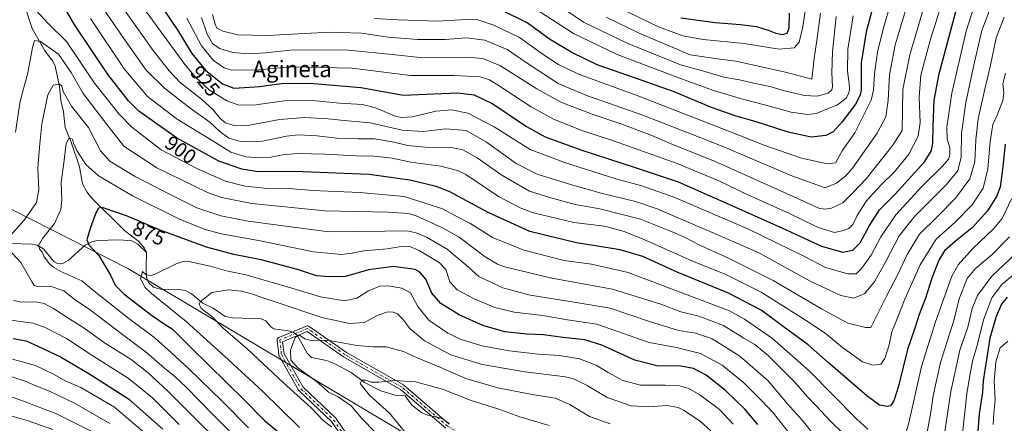
# Model space of a CAD drawing. Units: metres. Extents: x 620483 to 623919, y 4764192 to 4766568.
# Drawn here: x 622513 to 622993, y 4765324 to 4765520 of the extents above; entities that cross this region are included whole.
import ezdxf
from ezdxf.enums import TextEntityAlignment as Align

# ---------------------------------------------------------------- set-up
doc = ezdxf.new("R2010")
doc.units = ezdxf.units.M
doc.header["$MEASUREMENT"] = 0
doc.linetypes.add('DGN Style 4', pattern=[2.638475, 1.318413, -0.659207, 0.001648, -0.659207])
for name, color, linetype, lineweight in [('Camino Cxs', 7, 'Continuous', 0), ('Camino eje', 30, 'DGN Style 4', 13), ('Comarca', 135, 'Continuous', 13), ('Comarca CxS', 21, 'Continuous', 0), ('Corriente natural lineal', 142, 'Continuous', 13), ('Curva de nivel maestra', 30, 'Continuous', 30), ('Curva de nivel normal', 30, 'Continuous', 0), ('Entidad de ámbito territorial', 7, 'Continuous', 0), ('Entidad de ámbito territorial CxS', 92, 'Continuous', 0), ('Municipio', 91, 'Continuous', 13), ('Municipio CxS', 4, 'Continuous', 0), ('Rótulo de curva de nivel directora', 7, 'Continuous', 0), ('Texto cartográfico', 7, 'Continuous', 0)]:
    doc.layers.add(name, color=color, linetype=linetype, lineweight=lineweight)
doc.styles.add('Style-Arial', font='txt')

msp = doc.modelspace()

# ---------------------------------------------------------------- linework, layer by layer
at = {"layer": 'Camino Cxs', "color": 7, "linetype": 'Continuous', "lineweight": 0}
for points in [[(622682.4545, 4765299.3799, 876.7673), (622665.1421, 4765324.5615, 889.3626), (622649.3657, 4765339.5491, 892.1058), (622649.2653, 4765339.6559, 892.0747), (622649.1339, 4765339.8441, 892.0077), (622639.6075, 4765356.5153, 881.0133), (622639.5303, 4765356.6747, 880.816), (622639.4755, 4765356.8427, 880.5775), (622639.4441, 4765357.0167, 880.2992), (622638.6503, 4765364.1605, 877.7738), (622638.6423, 4765364.3041, 877.9632), (622638.6621, 4765364.5299, 878.2178), (622638.7209, 4765364.7487, 878.4188), (622638.8165, 4765364.9543, 878.5686), (622638.9465, 4765365.1399, 878.6669), (622639.1067, 4765365.2999, 878.7138), (622639.2925, 4765365.4299, 878.7084), (622639.4473, 4765365.5063, 878.6679), (622652.9413, 4765371.0623, 880.1225), (622652.9915, 4765371.0821, 880.2282), (622653.2103, 4765371.1407, 880.6213), (622653.4363, 4765371.1603, 880.9329), (622653.6619, 4765371.1407, 881.1628), (622653.8807, 4765371.0821, 881.3132), (622654.0861, 4765370.9861, 881.3874), (622654.1785, 4765370.9275, 881.3976), (622672.3873, 4765358.2605, 886.3371), (622700.1213, 4765342.4125, 874.5429), (622700.3145, 4765342.2767, 874.4548), (622722.4537, 4765323.3005, 874.1991)], [(622682.4545, 4765299.3799, 876.7673), (622665.1421, 4765324.5615, 889.3626), (622649.3657, 4765339.5491, 892.1058), (622649.2653, 4765339.6559, 892.0747), (622649.1339, 4765339.8441, 892.0077), (622639.6075, 4765356.5153, 881.0133), (622639.5303, 4765356.6747, 880.816), (622639.4755, 4765356.8427, 880.5775), (622639.4441, 4765357.0167, 880.2992), (622638.6503, 4765364.1605, 877.7738), (622638.6423, 4765364.3041, 877.9632), (622638.6621, 4765364.5299, 878.2178), (622638.7209, 4765364.7487, 878.4188), (622638.8165, 4765364.9543, 878.5686), (622638.9465, 4765365.1399, 878.6669), (622639.1067, 4765365.2999, 878.7138), (622639.2925, 4765365.4299, 878.7084), (622639.4473, 4765365.5063, 878.6679), (622652.9413, 4765371.0623, 880.1225), (622652.9915, 4765371.0821, 880.2282), (622653.2103, 4765371.1407, 880.6213), (622653.4363, 4765371.1603, 880.9329), (622653.6619, 4765371.1407, 881.1628), (622653.8807, 4765371.0821, 881.3132), (622654.0861, 4765370.9861, 881.3874), (622654.1785, 4765370.9275, 881.3976)], [(622720.8579, 4765321.2439, 874.1937), (622698.7215, 4765340.2179, 873.4215), (622671.0449, 4765356.0331, 886.2087), (622670.9501, 4765356.0931, 886.1949), (622653.2757, 4765368.3885, 874.8431), (622641.3425, 4765363.4747, 872.5237), (622641.9985, 4765357.5715, 875.4898), (622651.2951, 4765341.3025, 891.3419), (622667.0315, 4765326.3529, 887.7289), (622667.1321, 4765326.2461, 887.6831), (622667.2073, 4765326.1467, 887.6544), (622684.6699, 4765300.7469, 875.6146)], [(622720.8579, 4765321.2439, 874.1937), (622698.7215, 4765340.2179, 873.4215), (622671.0449, 4765356.0331, 886.2087), (622670.9501, 4765356.0931, 886.1949), (622653.2757, 4765368.3885, 874.8431), (622641.3425, 4765363.4747, 872.5237), (622641.9985, 4765357.5715, 875.4898), (622651.2951, 4765341.3025, 891.3419), (622667.0315, 4765326.3529, 887.7289), (622667.1321, 4765326.2461, 887.6831), (622667.2073, 4765326.1467, 887.6544), (622684.6699, 4765300.7469, 875.6146)], [(622654.1785, 4765370.9275, 881.3976), (622672.3873, 4765358.2605, 886.3371), (622700.1213, 4765342.4125, 874.5429), (622700.3145, 4765342.2767, 874.4548), (622722.4537, 4765323.3005, 874.1991)]]:
    msp.add_polyline3d(points, dxfattribs=at)
at = {"layer": 'Camino eje', "color": 30, "linetype": 'DGN Style 4', "lineweight": 13}
msp.add_polyline3d([(623009.0367, 4765152.3725, 843.181), (622986.8117, 4765161.1037, 861.2471), (622947.1241, 4765173.0099, 863.4285), (622928.8679, 4765184.9163, 861.7527), (622908.2303, 4765204.7601, 855.3929), (622872.5115, 4765246.8289, 864.336), (622850.2865, 4765266.6727, 863.8578), (622813.7739, 4765280.9601, 866.0866), (622787.5801, 4765291.2789, 863.7253), (622752.6549, 4765300.0103, 867.6357), (622736.7799, 4765313.5039, 870.7456), (622721.6987, 4765322.2353, 874.1324), (622699.4737, 4765341.2853, 873.9818), (622671.6923, 4765357.1603, 886.2215), (622653.4361, 4765369.8603, 878.241), (622639.9423, 4765364.3041, 876.1879), (622640.7361, 4765357.1603, 878.1916), (622650.2611, 4765340.4915, 891.6163), (622666.1361, 4765325.4103, 888.5608), (622683.5987, 4765300.0103, 876.1948), (622697.8861, 4765266.6727, 890.2603), (622698.6799, 4765251.5913, 885.8217)], dxfattribs=at)
at = {"layer": 'Comarca', "color": 135, "linetype": 'Continuous', "lineweight": 13, "flags": 128}
msp.add_lwpolyline([(622453.368, 4765456.411), (622565.971, 4765399.073), (622757.606, 4765284.839), (622790.603, 4765265.944), (622828.552, 4765247.39), (622860.892, 4765229.63), (622871.256, 4765225.738), (622946.315, 4765096.653), (622959.545, 4765036.844), (622964.253, 4765021.788), (622972.171, 4765012.258), (622946.271, 4764884.237), (623105.863, 4764548.005), (623107.213, 4764544.216), (623110.168, 4764535.92), (623141.925, 4764446.742), (623185.881, 4764344.724), (623190.974, 4764322.043), (623196.131, 4764295.548), (623203.952, 4764276.858), (623212.287, 4764257.922), (623218.9381, 4764242.1172)], dxfattribs=at)
msp.add_lwpolyline([(622453.368, 4765456.411), (622565.971, 4765399.073), (622757.606, 4765284.839), (622790.603, 4765265.944), (622828.552, 4765247.39), (622860.892, 4765229.63), (622871.256, 4765225.738), (622946.315, 4765096.653), (622959.545, 4765036.844), (622964.253, 4765021.788), (622972.171, 4765012.258), (622946.271, 4764884.237), (623105.863, 4764548.005), (623107.213, 4764544.216), (623110.168, 4764535.92), (623141.925, 4764446.742), (623185.881, 4764344.724), (623190.974, 4764322.043), (623196.131, 4764295.548), (623203.952, 4764276.858), (623212.287, 4764257.922), (623218.9381, 4764242.1172)], dxfattribs=at)
at = {"layer": 'Comarca CxS', "color": 21, "linetype": 'Continuous', "lineweight": 0, "flags": 128}
for points in [[(623105.863, 4764548.005), (622946.271, 4764884.237), (622972.171, 4765012.258), (622964.253, 4765021.788), (622959.545, 4765036.844), (622946.315, 4765096.653), (622871.256, 4765225.738), (622860.892, 4765229.63), (622828.552, 4765247.39), (622790.603, 4765265.944), (622757.606, 4765284.839), (622565.971, 4765399.073), (622453.368, 4765456.411), (622278.761, 4765445.017), (622176.217, 4765390.216)], [(622176.217, 4765390.216), (622278.761, 4765445.017), (622453.368, 4765456.411), (622565.971, 4765399.073), (622757.606, 4765284.839), (622790.603, 4765265.944), (622828.552, 4765247.39), (622860.892, 4765229.63), (622871.256, 4765225.738), (622946.315, 4765096.653), (622959.545, 4765036.844), (622964.253, 4765021.788), (622972.171, 4765012.258), (622946.271, 4764884.237), (623105.863, 4764548.005)]]:
    msp.add_lwpolyline(points, dxfattribs=at)
at = {"layer": 'Corriente natural lineal', "color": 142, "linetype": 'Continuous', "lineweight": 13}
for points in [[(622515.3079, 4765528.4609, 895.0607), (622519.3059, 4765516.1267, 891.8087), (622525.5794, 4765505.24, 888.4464), (622529.3758, 4765500.2128, 887.3379), (622530.5311, 4765497.8058, 886.9102), (622532.6224, 4765487.8436, 884.6706), (622533.2722, 4765481.1128, 883.6514), (622534.617, 4765475.508, 882.7472), (622535.4901, 4765467.8697, 881.4442), (622538.4048, 4765460.7535, 880.1157), (622542.3451, 4765448.7287, 878.3716), (622543.9087, 4765440.4334, 876.9501), (622545.9563, 4765436.4528, 876.3399), (622548.3039, 4765433.6534, 875.7591), (622564.3614, 4765417.7328, 872.3579), (622571.1536, 4765412.5278, 871.0914), (622574.091, 4765409.0641, 870.6176), (622575, 4765407, 870.234)], [(622509.134, 4765411.3116, 884.4741), (622519.0053, 4765410.9522, 881.2341), (622521.8095, 4765410.501, 880.401), (622524.7932, 4765408.7064, 879.724), (622529.9113, 4765402.5985, 879.0857), (622531.3338, 4765401.7786, 878.8389), (622532.997, 4765401.4781, 878.505), (622534.6818, 4765401.7516, 878.1192), (622536.8869, 4765403.0584, 877.2696), (622545.1937, 4765410.4868, 874.3646), (622548.4197, 4765412.1168, 873.8008), (622551.0717, 4765412.8423, 873.4875), (622561.6614, 4765413.1155, 871.7071), (622567.8493, 4765412.6223, 870.9479), (622570.8158, 4765411.0113, 870.7791), (622575, 4765407, 870.234)], [(622575, 4765407, 870.234), (622574.79, 4765399.1454, 869.0555), (622575.0683, 4765394.9024, 868.9932), (622576.0202, 4765392.4036, 868.818), (622578.469, 4765390.0691, 868.5296), (622581.6522, 4765389.1296, 867.9332), (622590.9473, 4765388.9155, 866.5343), (622594.0855, 4765388.4233, 866.131), (622596.9283, 4765386.837, 865.6271), (622602.5433, 4765382.1748, 864.2803), (622607.4406, 4765379.786, 863.837), (622613.3203, 4765375.763, 863.179), (622617.0338, 4765375.0581, 862.6361), (622630.829, 4765374.6684, 861.76), (622633.1547, 4765373.7093, 861.4203), (622635.5803, 4765370.6945, 860.7844), (622636.9773, 4765369.6908, 860.5687), (622644.2254, 4765368.7995, 860.2891), (622646.5231, 4765368.1565, 859.9556), (622648.3838, 4765366.6061, 859.5825), (622653.2666, 4765357.8827, 858.3023), (622655.4487, 4765355.845, 857.8286), (622662.6788, 4765354.298, 856.8134), (622666.8242, 4765352.6133, 856.3966), (622674.7774, 4765348.468, 856.332), (622681.217, 4765343.5247, 855.2295), (622689.2076, 4765339.5013, 854.3482), (622696.1442, 4765337.4446, 853.4705), (622701, 4765337, 853.1689), (622704.2263, 4765332.5289, 852.0859), (622709.0136, 4765329.0201, 851.8089), (622711.9332, 4765327.6035, 851.5849), (622718.7569, 4765326.238, 851.413), (622722.3708, 4765323.6572, 851.1246)]]:
    msp.add_polyline3d(points, dxfattribs=at)
at = {"layer": 'Curva de nivel maestra', "color": 30, "linetype": 'Continuous', "lineweight": 30, "flags": 128}
for points, elevation in [([(622931.28, 4765535.6801), (622925.5, 4765514.4501), (622923.08, 4765499.3401), (622923.05, 4765486.2901), (622922.65, 4765483.5801), (622920.38, 4765479.2401), (622913.86, 4765470.5901), (622909.44, 4765465.7901), (622905.97, 4765464.0101), (622898.8, 4765463.1001), (622887.5, 4765465.5301), (622871.49, 4765470.7801), (622862.22, 4765473.4201), (622850.24, 4765477.5701), (622831.99, 4765485.2001), (622813.69, 4765491.7501), (622794.55, 4765498.3901), (622782.24, 4765504.3701), (622771.36, 4765510.9601), (622760.5, 4765518.9201), (622747.6, 4765525.2001)], 950), ([(622578.78, 4765532.4001), (622590.29, 4765515.2401), (622597.18, 4765503.9401), (622603.78, 4765495.8901), (622612.02, 4765489.1701), (622617.57, 4765487.1201), (622622.68, 4765487.4401), (622630.03, 4765487.9301), (622640.84, 4765489.3401), (622654.5, 4765489.4501), (622679.5, 4765487.3301), (622700.22, 4765483.5801), (622715.02, 4765484.3101), (622726.5, 4765484.7801), (622734.65, 4765483.8201), (622743.79, 4765479.3801), (622760.13, 4765468.3801), (622769.23, 4765463.4101), (622786.64, 4765457.0701), (622813.04, 4765448.4201), (622834.01, 4765441.4401), (622857.47, 4765431.0301), (622884.85, 4765418.8201), (622903.79, 4765410.0401), (622914.16, 4765407.1901), (622919.04, 4765408.1001), (622922.67, 4765411.6401), (622927.2, 4765420.0601), (622932.06, 4765427.7201), (622939.63, 4765435.3301), (622954.13, 4765451.3301), (622957.39, 4765456.7501), (622958.05, 4765460.1801), (622958.25, 4765468.3901), (622958.67, 4765481.2101), (622961.04, 4765494.0001), (622969.72, 4765526.2101)], 925), ([(622993.18, 4765459.8101), (622991.9, 4765447.3901), (622990.81, 4765438.7801), (622989.02, 4765434.1701), (622984.61, 4765427.2601), (622977.25, 4765418.9201), (622969.06, 4765412.5501), (622963.74, 4765407.7001), (622960.96, 4765403.2201), (622957.51, 4765394.3901), (622954.49, 4765384.7201), (622951.44, 4765376.7201), (622949.24, 4765370.0601), (622945.62, 4765359.7201), (622941.22, 4765341.7201), (622939.06, 4765334.6201), (622937.38, 4765332.2101), (622935.74, 4765331.8801), (622932.04, 4765332.6001), (622925.91, 4765337.1401), (622907.06, 4765353.3801), (622897.34, 4765361.9201), (622885.15, 4765370.8701), (622874.33, 4765378.8401), (622858.53, 4765387.0801), (622833.5, 4765397.3601), (622816.74, 4765404.9901), (622805.68, 4765408.1801), (622784.45, 4765411.6801), (622761.68, 4765417.1801), (622741.41, 4765426.4001), (622722.5, 4765436.6701), (622716.18, 4765439.0701), (622703.36, 4765442.2501), (622683.46, 4765444.9301), (622647.17, 4765446.4401), (622629.45, 4765446.3501), (622621.42, 4765447.5201), (622610.32, 4765451.5301), (622589.61, 4765462.8301), (622571.35, 4765475.9001), (622566.33, 4765480.8401), (622556.3, 4765493.5601), (622540.12, 4765517.8301), (622534.65, 4765527.1601)], 900), ([(622835.28, 4765521.2901), (622851.95, 4765519.0001), (622864.35, 4765518.1201), (622872.13, 4765517.0901), (622878.32, 4765515.1701), (622881.49, 4765513.8201), (622884.83, 4765513.2101), (622887.04, 4765513.8701), (622888.12, 4765516.4401), (622888.19, 4765523.6101)], 975), ([(622872.83, 4765323.0401), (622866.44, 4765330.6101), (622857.1, 4765339.7501), (622847.63, 4765347.1801), (622841.44, 4765350.4401), (622835.34, 4765351.5101), (622823.53, 4765351.7401), (622812.81, 4765354.4301), (622796.88, 4765361.7301), (622788.51, 4765364.3801), (622777.76, 4765365.5601), (622768.32, 4765366.8101), (622760.29, 4765367.1301), (622749.5, 4765368.3101), (622738.78, 4765371.3801), (622727.3, 4765376.4901), (622718.31, 4765382.0601), (622714.08, 4765387.0701), (622711.04, 4765393.9201), (622708.15, 4765397.4401), (622705.88, 4765398.6401), (622695.3, 4765400.1001), (622683.2, 4765398.5201), (622671.98, 4765395.2001), (622664.17, 4765395.0301), (622657.76, 4765395.6101), (622648.62, 4765398.6301), (622630.84, 4765403.4301), (622617.49, 4765406.0301), (622604.18, 4765409.6001), (622581.74, 4765417.8201), (622565.25, 4765424.8301), (622553.49, 4765428.9101), (622551.71, 4765428.6401), (622550.16, 4765425.7401), (622547.51, 4765418.7201), (622546.04, 4765413.2001), (622546.91, 4765410.7001), (622551.76, 4765405.4201), (622557.54, 4765395.8401), (622559.7, 4765391.0201), (622564.12, 4765386.6801), (622577.44, 4765376.4201), (622584.57, 4765371.4901), (622587.53, 4765369.7001), (622596.72, 4765360.4001), (622622.63, 4765335.0501), (622632.49, 4765325.0401), (622641.94, 4765317.2301)], 875), ([(622994.25, 4765385.1201), (622991.48, 4765381.7401), (622988.84, 4765375.7201), (622985.78, 4765365.1101), (622982.59, 4765344.3301), (622982.13, 4765338.9401), (622980.62, 4765328.3101), (622979.32, 4765311.1901)], 875), ([(622510.1, 4765364.9801), (622516.37, 4765363.9201), (622522.12, 4765361.3401), (622533.16, 4765356.0901), (622546.86, 4765347.9201), (622566.33, 4765335.5701), (622582.95, 4765320.8301)], 900)]:
    msp.add_lwpolyline(points, dxfattribs=dict(at, elevation=elevation))
at = {"layer": 'Curva de nivel normal', "color": 30, "linetype": 'Continuous', "lineweight": 0, "flags": 128}
for points, elevation in [([(622594.72, 4765521.1), (622601.76, 4765507.69), (622607.64, 4765500.56), (622612.92, 4765496.91), (622616.42, 4765495.77), (622629.77, 4765495.92), (622645.28, 4765497.44), (622675.28, 4765496.74), (622703.66, 4765493.21), (622724.9, 4765493.18), (622737.54, 4765492.66), (622742.11, 4765491.15), (622745.52, 4765489.05), (622762.36, 4765477.9), (622773.26, 4765471.88), (622787.52, 4765466.18), (622802.5, 4765461.38), (622833.49, 4765450.41), (622853.83, 4765441.96), (622867.66, 4765435.26), (622888.14, 4765425.99), (622902.18, 4765419.08), (622910.14, 4765416.7), (622914.49, 4765417.72), (622917.09, 4765418.64), (622919.09, 4765420.65), (622921.21, 4765424.95), (622925.76, 4765432.06), (622932.83, 4765439.92), (622939.33, 4765446.3), (622946.36, 4765454.95), (622950.89, 4765463.6), (622951.91, 4765470.39), (622951.29, 4765482.65), (622952.2, 4765493.47), (622956.93, 4765510.98), (622966.64, 4765541.76)], 930), ([(622957.74, 4765540.29), (622946.77, 4765503.29), (622943.41, 4765486.39), (622943.07, 4765466.35), (622938.59, 4765459.27), (622925.47, 4765442.92), (622919.01, 4765436.06), (622914.16, 4765431.24), (622908.67, 4765428.54), (622905.63, 4765428.08), (622902.44, 4765428.63), (622890, 4765434.18), (622851.68, 4765451.48), (622830.88, 4765459.78), (622821.11, 4765463.92), (622806.06, 4765469.66), (622792.14, 4765474.32), (622776.91, 4765480.31), (622765.1, 4765486.72), (622747.46, 4765498.01), (622738.87, 4765501.58), (622733.5, 4765502.05), (622709.82, 4765501.84), (622694.65, 4765503.4), (622671.84, 4765505.76), (622645.17, 4765505.5), (622633.04, 4765504.24), (622624.64, 4765503.76), (622617.14, 4765504.44), (622610.58, 4765506.36), (622607.2, 4765508.76), (622604.56, 4765513.4), (622601.87, 4765521.58)], 935), ([(622992.77, 4765521.72), (622988.79, 4765511.6), (622986.17, 4765498.25), (622983.13, 4765485.86), (622980.16, 4765472.16), (622978.89, 4765461.82), (622978.4, 4765451.21), (622976.07, 4765442.8), (622969.04, 4765433.42), (622960.3, 4765424.53), (622951.58, 4765415.95), (622945.46, 4765405.95), (622941.07, 4765396.61), (622935.5, 4765385.72), (622927.79, 4765370.39), (622925.29, 4765370.32), (622916.67, 4765372.47), (622903.83, 4765379.51), (622880.22, 4765393.26), (622858.81, 4765404.02), (622844.8, 4765410.4), (622837.32, 4765414.27), (622830.23, 4765417.28), (622815.6, 4765423.24), (622795.75, 4765428.28), (622783.84, 4765430.42), (622771.98, 4765433.52), (622761.51, 4765436.86), (622748.16, 4765444.57), (622736.12, 4765453.04), (622729.16, 4765457.02), (622722.54, 4765458.25), (622712.57, 4765458.13), (622702.39, 4765459.05), (622694.64, 4765460.94), (622686.06, 4765462.33), (622678.22, 4765462.29), (622667.76, 4765462.72), (622658.2, 4765463.78), (622648.82, 4765464.37), (622643.18, 4765463.72), (622631.59, 4765461.14), (622620.84, 4765461.08), (622615.14, 4765462.76), (622610.68, 4765465.92), (622605.88, 4765470.43), (622596.36, 4765477.24), (622583.76, 4765487.08), (622574.92, 4765495.84), (622563.91, 4765511.2), (622545.64, 4765538.1)], 910), ([(622939.82, 4765536.56), (622934.27, 4765517.63), (622931.14, 4765504.84), (622929.53, 4765494.06), (622929.09, 4765486.04), (622927.99, 4765481.24), (622919.96, 4765465.35), (622913.88, 4765456.58), (622911.69, 4765452.82), (622910.76, 4765450.63), (622906.68, 4765450.2), (622894.04, 4765452.93), (622875.83, 4765459.21), (622858.14, 4765466.33), (622812.74, 4765483.97), (622785.36, 4765493.93), (622775.64, 4765498.59), (622768.24, 4765503.52), (622756.63, 4765511.77), (622744.21, 4765517.82), (622736.33, 4765520.3), (622731, 4765520.54), (622716.68, 4765519.7), (622697.67, 4765520.43), (622686.01, 4765521.02)], 945), ([(622897.5, 4765535.73), (622894.64, 4765517), (622892.99, 4765509.42), (622890.44, 4765506.66), (622883.15, 4765506.1), (622866.16, 4765508.83), (622846.12, 4765510.78), (622836.24, 4765512.54), (622824.46, 4765516.96), (622804.65, 4765526.61)], 970), ([(622979.51, 4765531.26), (622974.26, 4765514.85), (622967.24, 4765484.59), (622964.76, 4765468.06), (622965.08, 4765462.28), (622966.23, 4765457.95), (622966.36, 4765454.61), (622965.66, 4765452.39), (622962.77, 4765448.99), (622952.61, 4765439.12), (622939.98, 4765425.32), (622932.7, 4765414.55), (622927.93, 4765405.71), (622923.22, 4765399.22), (622920.63, 4765396.62), (622916.68, 4765396.47), (622905.73, 4765399.71), (622895.83, 4765404.86), (622868.28, 4765418.39), (622832.43, 4765433.84), (622816.35, 4765439.39), (622803.65, 4765442.83), (622778.64, 4765450.85), (622761.84, 4765457.19), (622744.4, 4765468.21), (622731.49, 4765474.9), (622723.63, 4765476.51), (622715.92, 4765475.79), (622704.6, 4765473.16), (622699, 4765472.79), (622696.21, 4765473.43), (622686.56, 4765477.44), (622680.27, 4765479.02), (622669.1, 4765479.78), (622655.95, 4765481.03), (622642.07, 4765480.95), (622628.36, 4765478.91), (622619.98, 4765478.81), (622614.21, 4765480.85), (622605.56, 4765486.27), (622598.98, 4765492.3), (622593.76, 4765498.6), (622570.41, 4765530.55)], 920), ([(622607.22, 4765522.94), (622608.48, 4765518.25), (622609.35, 4765516.32), (622612.16, 4765514.8), (622619.45, 4765513.12), (622633.95, 4765512.7), (622664.12, 4765514.38), (622679.73, 4765513.86), (622692.79, 4765511.96), (622707.21, 4765510.79), (622720.54, 4765510.79), (622730.84, 4765511.56), (622739.84, 4765510.48), (622750.66, 4765505.92), (622761.43, 4765498.62), (622775.6, 4765489.35), (622789.9, 4765483.24), (622816.77, 4765473.88), (622855.49, 4765458.72), (622889.29, 4765444.33), (622905.62, 4765438.52), (622911.1, 4765440.68), (622915.63, 4765444.26), (622918.85, 4765447.98), (622930.98, 4765465.12), (622935.05, 4765473.02), (622936.25, 4765481.26), (622936.84, 4765493.56), (622939.66, 4765508.11), (622946.85, 4765532.08)], 940), ([(622771.09, 4765530.7), (622787.95, 4765519.17), (622809.09, 4765508.98), (622835.17, 4765498.39), (622846.9, 4765495.12), (622856.26, 4765492.49), (622863.88, 4765491.1), (622870.86, 4765489.42), (622879.2, 4765487.73), (622885.05, 4765485.87), (622895.49, 4765483.44), (622901.62, 4765483.22), (622907.07, 4765484.56), (622908.85, 4765486.23), (622909.13, 4765487.63), (622908.89, 4765494.45), (622909.17, 4765504.69), (622910.91, 4765521.93)], 960), ([(622560.74, 4765530.21), (622578.2, 4765505.42), (622586, 4765495.51), (622591.56, 4765489.61), (622601.88, 4765481.64), (622607.47, 4765476.55), (622610.87, 4765472.2), (622613.44, 4765470.19), (622617.68, 4765468.89), (622625.2, 4765469.03), (622639.86, 4765471.74), (622652.2, 4765472.75), (622663.53, 4765472.08), (622671.28, 4765471.26), (622683.96, 4765470.13), (622699.5, 4765466.64), (622709.84, 4765465.99), (622720.84, 4765467.25), (622730.8, 4765466.36), (622740.7, 4765460.72), (622755.02, 4765450.32), (622765.35, 4765445.06), (622782.64, 4765439.8), (622796.47, 4765435.86), (622813.24, 4765431.75), (622823.83, 4765428.3), (622861.16, 4765412.13), (622873.34, 4765406.79), (622898.28, 4765392.98), (622913.17, 4765386.06), (622919.56, 4765384.72), (622924.88, 4765386.99), (622929.73, 4765393.02), (622935.36, 4765402.95), (622941.64, 4765415.03), (622949.28, 4765424.72), (622964.37, 4765439.72), (622970.2, 4765446.72), (622971.85, 4765453.47), (622972.06, 4765465.1), (622974.07, 4765480.06), (622978.22, 4765499.15), (622981.91, 4765515.18), (622987.51, 4765530.12)], 915), ([(622926.33, 4765320.87), (622921.02, 4765325.76), (622897.78, 4765349.29), (622879.88, 4765365.09), (622866.33, 4765374.47), (622859, 4765378.54), (622835.84, 4765387.33), (622809.6, 4765397.15), (622791.7, 4765401.26), (622778.51, 4765403.01), (622758.78, 4765408.04), (622743.54, 4765414.22), (622732.5, 4765421.28), (622725.93, 4765424.74), (622719.13, 4765428.18), (622711.32, 4765430.9), (622700.54, 4765434.18), (622678.93, 4765436.17), (622655.92, 4765437.14), (622642.5, 4765438.29), (622634.02, 4765438.2), (622623.02, 4765439.22), (622613.56, 4765441.75), (622599.58, 4765447.88), (622588.68, 4765453.56), (622582.14, 4765457.02), (622567.83, 4765468.05), (622561.7, 4765474.42), (622549.66, 4765489.54), (622536.12, 4765509.83), (622527.09, 4765518.58), (622521.39, 4765524.76)], 895), ([(622764.72, 4765525.54), (622782.95, 4765513.78), (622804.19, 4765503.42), (622833.83, 4765492.19), (622851.16, 4765485.95), (622865.95, 4765481.45), (622876.65, 4765478.71), (622888.95, 4765475.29), (622897.15, 4765474.3), (622901.16, 4765474.7), (622911.64, 4765478.88), (622915.75, 4765482.21), (622917.02, 4765484.37), (622917.4, 4765486.44), (622917.26, 4765489.28), (622916.41, 4765495.3), (622916.57, 4765506.14), (622919.16, 4765522.24)], 955), ([(622903.24, 4765523.63), (622901.6, 4765510.35), (622900.29, 4765501.47), (622899.16, 4765491.42), (622886.93, 4765494.69), (622873.03, 4765497.75), (622862.06, 4765500.29), (622854.23, 4765501.12), (622839.77, 4765503.28), (622815.03, 4765513.92), (622798.86, 4765521.7)], 965), ([(622993.49, 4765494.39), (622992.14, 4765489.1), (622992.57, 4765484.81), (622992.09, 4765481.1), (622989.4, 4765473.9), (622987.26, 4765469.4), (622986.01, 4765461.05), (622984.86, 4765447.72), (622982.52, 4765438.39), (622977.12, 4765430.25), (622968.9, 4765421.78), (622959.66, 4765413.39), (622951.86, 4765401.01), (622944.31, 4765384.27), (622940.49, 4765374.26), (622938.12, 4765368.25), (622936.74, 4765361.98), (622934.69, 4765355.35), (622932.63, 4765352.55), (622928.8, 4765352.01), (622923.78, 4765353.68), (622914.1, 4765360.62), (622905.65, 4765367.7), (622895.56, 4765374.21), (622874.42, 4765387.68), (622857.13, 4765396.18), (622841.41, 4765402.64), (622816.97, 4765413.46), (622807.64, 4765417.13), (622798.16, 4765419.72), (622783.17, 4765421.63), (622762.84, 4765426.5), (622756.97, 4765428.66), (622746.5, 4765434.24), (622730.63, 4765444.89), (622726.47, 4765447), (622718.45, 4765449.07), (622703.72, 4765451.04), (622694.61, 4765452.86), (622685.84, 4765453.93), (622677.17, 4765454.03), (622661.84, 4765454.94), (622648.56, 4765455.2), (622641.4, 4765454.57), (622635.56, 4765453.36), (622630.5, 4765453.04), (622623.34, 4765453.63), (622616.16, 4765455.88), (622607, 4765461.47), (622590.02, 4765471.88), (622575.47, 4765483.03), (622564.2, 4765496.46), (622547.83, 4765520.96)], 905), ([(622927.41, 4765306.02), (622908.52, 4765324.38), (622901.11, 4765332.34), (622897.02, 4765336.58), (622890.69, 4765343.92), (622877.8, 4765356.7), (622871.28, 4765362.18), (622866.01, 4765365.24), (622856.08, 4765371.31), (622843.98, 4765375.86), (622835.25, 4765378.06), (622826.02, 4765381.59), (622802.04, 4765389.13), (622772.37, 4765394.44), (622749.97, 4765399.79), (622745.99, 4765401.19), (622739.92, 4765404.88), (622727.31, 4765414.42), (622719.14, 4765418.96), (622706.37, 4765424.87), (622702.62, 4765425.95), (622692.8, 4765426.53), (622661.94, 4765427.18), (622626.27, 4765430.81), (622611.48, 4765433.81), (622604.7, 4765436.25), (622580.04, 4765448.26), (622564.05, 4765458.72), (622556.36, 4765468.53), (622544.25, 4765484.39), (622538.28, 4765494.66), (622532.18, 4765503.56), (622523.44, 4765509.74), (622520.46, 4765510.26), (622519.49, 4765506.8), (622517.16, 4765494.49), (622513.46, 4765480.72), (622511.22, 4765465.62)], 890), ([(622900.76, 4765317.32), (622894.3, 4765325.2), (622887.13, 4765333.36), (622877.82, 4765344.38), (622863.97, 4765356.48), (622850.55, 4765364.9), (622842.52, 4765367.7), (622834.09, 4765368.99), (622820.06, 4765373.3), (622800.88, 4765379.76), (622783.26, 4765382.77), (622761.85, 4765386.19), (622748.51, 4765389.76), (622736.85, 4765395.22), (622730.55, 4765400.94), (622721.42, 4765408.64), (622711.43, 4765414.45), (622706.45, 4765416.49), (622702.05, 4765417.44), (622691.16, 4765417.27), (622663.84, 4765416.95), (622642.84, 4765419.76), (622624.52, 4765422.23), (622611.24, 4765424.75), (622599.54, 4765428.68), (622587.23, 4765434.89), (622569.12, 4765444.23), (622557.14, 4765451.47), (622552.7, 4765456.53), (622546.71, 4765467.93), (622538.46, 4765478.22), (622534.51, 4765485.42), (622533.82, 4765488.19), (622532.64, 4765489.02), (622529.53, 4765488.56), (622526.98, 4765483.82), (622524.03, 4765469.7), (622522.91, 4765458.32), (622522.18, 4765447.98), (622522.59, 4765437.5), (622521.37, 4765431.33), (622515.41, 4765422.72), (622508.72, 4765415.17)], 885), ([(622887.57, 4765319.47), (622880.48, 4765328.61), (622874.38, 4765334.94), (622865.88, 4765343.5), (622855.35, 4765352.08), (622844.83, 4765357.72), (622833.1, 4765360.66), (622819.93, 4765363), (622794.37, 4765372.05), (622780.02, 4765374.08), (622768.03, 4765376.25), (622754.09, 4765377.88), (622744.67, 4765380.18), (622734.94, 4765384.2), (622726.35, 4765388.77), (622722.69, 4765392.71), (622720.79, 4765398.68), (622717.59, 4765402.14), (622707.76, 4765407.92), (622703.28, 4765409.94), (622700.12, 4765409.96), (622692.24, 4765408.7), (622680.88, 4765407.72), (622675.24, 4765406.63), (622670.05, 4765405.98), (622656.35, 4765407.21), (622629.62, 4765412.84), (622611.45, 4765416.12), (622603.11, 4765418.4), (622591.17, 4765423.18), (622568.17, 4765434.6), (622551.61, 4765444.3), (622545.44, 4765449.85), (622541.06, 4765456.61), (622539.42, 4765460.28), (622538.95, 4765462.27), (622537.33, 4765462.85), (622535.94, 4765460.07), (622534.57, 4765449.32), (622533.41, 4765441.3), (622533.73, 4765432.62), (622533.27, 4765427.96), (622530.25, 4765421.07), (622524.32, 4765413.74), (622522.43, 4765410.42), (622523.08, 4765408.48), (622524.14, 4765407.03), (622525.2, 4765404.76), (622526.32, 4765403.42), (622527.56, 4765401.6), (622529.9, 4765399.66), (622533.3, 4765397.62), (622543.45, 4765393.06), (622549.31, 4765388.29), (622555.57, 4765383.46), (622565.75, 4765375.34), (622579.27, 4765365.22), (622587.13, 4765358.12), (622595.5, 4765350.46), (622611.9, 4765334.53), (622624.71, 4765321.52)], 880), ([(622996.35, 4765433.18), (622991.86, 4765423.57), (622987.52, 4765418.42), (622977.44, 4765408.97), (622970.42, 4765400.94), (622967.27, 4765395.47), (622959.34, 4765373.14), (622952.5, 4765351.32), (622946.39, 4765323.98), (622943.73, 4765315.02)], 895), ([(622995.29, 4765414.64), (622986.95, 4765405.99), (622978.85, 4765399.17), (622974.81, 4765394.24), (622971.06, 4765384.86), (622968.02, 4765373.38), (622961.79, 4765353.27), (622958.21, 4765337.06), (622957.01, 4765329.07), (622955.14, 4765318.32)], 890), ([(622507.58, 4765408.79), (622513.76, 4765402.14), (622519.28, 4765392.48), (622520.26, 4765390.92), (622522.13, 4765390.33), (622528.06, 4765390.6), (622534.84, 4765388.22), (622540.36, 4765383.95), (622547.68, 4765378.78), (622562.72, 4765367.44), (622574.99, 4765358.27), (622583.72, 4765350.58), (622589.01, 4765346.27), (622594.43, 4765341.06), (622606.77, 4765328.4), (622625.34, 4765309.72)], 885), ([(623001.27, 4765409.02), (622986.83, 4765395.45), (622979.74, 4765386.04), (622977.21, 4765379.72), (622975.03, 4765370.57), (622971.12, 4765359.28), (622966.71, 4765339.2), (622963.28, 4765315.26)], 885), ([(622860.78, 4765323.28), (622854.04, 4765330.48), (622844.57, 4765337.6), (622839.14, 4765340.69), (622834.61, 4765341.94), (622827.65, 4765342.31), (622815.66, 4765342.24), (622807.05, 4765344.59), (622799.82, 4765348.38), (622794.1, 4765351.99), (622785.96, 4765355.18), (622776.14, 4765356.81), (622765.95, 4765357.39), (622751.66, 4765358.97), (622738.48, 4765361.49), (622728.33, 4765364.46), (622721.84, 4765367.56), (622712.48, 4765374.03), (622707.14, 4765380.63), (622703.58, 4765387.23), (622699.44, 4765389.6), (622692.78, 4765390.75), (622688.61, 4765390.54), (622683.17, 4765388.31), (622677.5, 4765384.74), (622671.5, 4765383.38), (622659.84, 4765385.36), (622645.84, 4765389.61), (622623.38, 4765396.05), (622614, 4765398.06), (622606.07, 4765400.29), (622595.62, 4765402.52), (622593.43, 4765402.68), (622589.44, 4765401.37), (622579.65, 4765396.55), (622577.34, 4765395.8), (622574.82, 4765396.13), (622573.03, 4765397.65), (622572.06, 4765394.15), (622574.44, 4765389.96), (622577.54, 4765386.96), (622594.4, 4765373.27), (622613, 4765356.4), (622631.56, 4765339.33), (622649.54, 4765321.72)], 870), ([(623003.39, 4765401.03), (622991.63, 4765391.34), (622986.68, 4765384.92), (622982.74, 4765374.19), (622979.85, 4765362.24), (622977.28, 4765353.96), (622975.83, 4765346.09), (622974.56, 4765338.12), (622972.4, 4765318.64)], 880), ([(622849.83, 4765320.06), (622844.92, 4765324.51), (622836.94, 4765329.93), (622833.93, 4765331.34), (622828.61, 4765332.38), (622819.68, 4765331.74), (622811.16, 4765332.24), (622799.32, 4765336.21), (622789.63, 4765342.18), (622783.46, 4765345.25), (622779.13, 4765346.33), (622759.23, 4765348.71), (622738.49, 4765352.36), (622723.19, 4765357.08), (622710.36, 4765363.92), (622703.28, 4765369.83), (622699.84, 4765374.53), (622697.27, 4765376.98), (622695.16, 4765377.88), (622692.51, 4765377.99), (622687.34, 4765376.18), (622681.14, 4765372.86), (622673.89, 4765372.32), (622660.43, 4765375.26), (622639.17, 4765382.41), (622631.17, 4765384.96), (622626.84, 4765386.64), (622621.25, 4765388.18), (622614.99, 4765388.7), (622606.78, 4765387.47), (622601.24, 4765382.98), (622600.68, 4765381.73), (622601.68, 4765379.7), (622606.76, 4765375.84), (622612.41, 4765370.13), (622624.02, 4765360.07), (622641.6, 4765343.6), (622655.29, 4765331.29), (622661.15, 4765325.04), (622665.2, 4765321.94)], 865), ([(622510.29, 4765383.51), (622514.1, 4765382.68), (622520.98, 4765382.88), (622525.25, 4765382.14), (622529.8, 4765379.73), (622537.16, 4765374.84), (622545.17, 4765369.7), (622554.5, 4765362.99), (622567.5, 4765354.73), (622575.84, 4765348.29), (622585.63, 4765339.12), (622598.08, 4765326.63), (622610.73, 4765314.14)], 890), ([(622506.72, 4765374.3), (622519.68, 4765372.56), (622525.32, 4765370.58), (622536.14, 4765365.02), (622549.32, 4765356.2), (622566.03, 4765345.73), (622577.92, 4765336.11), (622590.89, 4765323.06)], 895), ([(622800.87, 4765323.43), (622790.72, 4765326.94), (622781.28, 4765332.83), (622774.1, 4765335.98), (622762.89, 4765337.78), (622746.16, 4765341.05), (622730.62, 4765345.5), (622717.83, 4765351.05), (622706.53, 4765355.76), (622700.14, 4765358.63), (622691.84, 4765361), (622685.26, 4765360.99), (622677.53, 4765361.62), (622663.16, 4765364.22), (622655.28, 4765364.12), (622652.17, 4765364.86), (622649.48, 4765366.7), (622647.46, 4765365.54), (622645.13, 4765359.35), (622645.25, 4765354.43), (622648.71, 4765350.69), (622657.09, 4765344.68), (622661.07, 4765341.38), (622663.63, 4765338.87), (622668.36, 4765336.62), (622674.64, 4765332.19), (622679.92, 4765325.96), (622692.71, 4765312.92)], 860), ([(622994.5, 4765363.66), (622990.84, 4765360.44), (622988.66, 4765353.72), (622987.96, 4765344.39), (622988.33, 4765335.12), (622987.73, 4765328.7), (622987.46, 4765323.03)], 870), ([(622509.77, 4765354.89), (622520.89, 4765351.88), (622530.11, 4765347.42), (622535.37, 4765344.34), (622543.01, 4765341.14), (622559.48, 4765331.53), (622579.52, 4765314.26)], 905), ([(622508.88, 4765346.58), (622516.01, 4765344.22), (622521.06, 4765341.94), (622527.75, 4765339.3), (622539.97, 4765333.57), (622557.14, 4765323.57)], 910), ([(622771.16, 4765322.65), (622756.87, 4765326.85), (622746.22, 4765330.78), (622733.17, 4765334.8), (622719.19, 4765340.39), (622705.98, 4765343.95), (622695.77, 4765344.49), (622688.11, 4765343.66), (622684.44, 4765343.82), (622681.85, 4765344.74), (622679.83, 4765344.72), (622679.06, 4765343.13), (622683.65, 4765337.39), (622693.43, 4765328.65), (622703.66, 4765316.14)], 855), ([(622549.02, 4765319.29), (622531.2, 4765328.38), (622515.19, 4765334.41), (622505.52, 4765337.96)], 915), ([(622504.17, 4765328.69), (622516.91, 4765325.12), (622529.38, 4765320.74)], 920)]:
    msp.add_lwpolyline(points, dxfattribs=dict(at, elevation=elevation))
at = {"layer": 'Entidad de ámbito territorial', "color": 7, "linetype": 'Continuous', "lineweight": 0, "flags": 128}
msp.add_lwpolyline([(622453.368, 4765456.411), (622565.971, 4765399.073), (622757.606, 4765284.839), (622790.603, 4765265.944), (622828.552, 4765247.39), (622860.892, 4765229.63), (622871.256, 4765225.738), (622946.315, 4765096.653), (622959.545, 4765036.844), (622964.253, 4765021.788), (622972.171, 4765012.258), (622946.271, 4764884.237), (623105.863, 4764548.005), (623107.213, 4764544.216), (623110.168, 4764535.92), (623141.925, 4764446.742), (623185.881, 4764344.724), (623190.974, 4764322.043), (623196.131, 4764295.548), (623203.952, 4764276.858), (623212.287, 4764257.922), (623218.9381, 4764242.1172)], dxfattribs=at)
at = {"layer": 'Entidad de ámbito territorial CxS', "color": 92, "linetype": 'Continuous', "lineweight": 0, "flags": 128}
msp.add_lwpolyline([(622176.217, 4765390.216), (622278.761, 4765445.017), (622453.368, 4765456.411), (622565.971, 4765399.073), (622757.606, 4765284.839), (622790.603, 4765265.944), (622828.552, 4765247.39), (622860.892, 4765229.63), (622871.256, 4765225.738), (622946.315, 4765096.653), (622959.545, 4765036.844), (622964.253, 4765021.788), (622972.171, 4765012.258), (622946.271, 4764884.237), (623105.863, 4764548.005)], dxfattribs=at)
at = {"layer": 'Municipio', "color": 91, "linetype": 'Continuous', "lineweight": 13, "flags": 128}
msp.add_lwpolyline([(622453.368, 4765456.411), (622565.971, 4765399.073), (622757.606, 4765284.839), (622790.603, 4765265.944), (622828.552, 4765247.39), (622860.892, 4765229.63), (622871.256, 4765225.738), (622946.315, 4765096.653), (622959.545, 4765036.844), (622964.253, 4765021.788), (622972.171, 4765012.258), (622946.271, 4764884.237), (623105.863, 4764548.005), (623107.213, 4764544.216), (623110.168, 4764535.92), (623141.925, 4764446.742), (623185.881, 4764344.724), (623190.974, 4764322.043), (623196.131, 4764295.548), (623203.952, 4764276.858), (623212.287, 4764257.922), (623218.9381, 4764242.1172)], dxfattribs=at)
msp.add_lwpolyline([(622453.368, 4765456.411), (622565.971, 4765399.073), (622757.606, 4765284.839), (622790.603, 4765265.944), (622828.552, 4765247.39), (622860.892, 4765229.63), (622871.256, 4765225.738), (622946.315, 4765096.653), (622959.545, 4765036.844), (622964.253, 4765021.788), (622972.171, 4765012.258), (622946.271, 4764884.237), (623105.863, 4764548.005), (623107.213, 4764544.216), (623110.168, 4764535.92), (623141.925, 4764446.742), (623185.881, 4764344.724), (623190.974, 4764322.043), (623196.131, 4764295.548), (623203.952, 4764276.858), (623212.287, 4764257.922), (623218.9381, 4764242.1172)], dxfattribs=at)
at = {"layer": 'Municipio CxS', "color": 4, "linetype": 'Continuous', "lineweight": 0, "flags": 128}
for points in [[(623105.863, 4764548.005), (622946.271, 4764884.237), (622972.171, 4765012.258), (622964.253, 4765021.788), (622959.545, 4765036.844), (622946.315, 4765096.653), (622871.256, 4765225.738), (622860.892, 4765229.63), (622828.552, 4765247.39), (622790.603, 4765265.944), (622757.606, 4765284.839), (622565.971, 4765399.073), (622453.368, 4765456.411), (622278.761, 4765445.017), (622176.217, 4765390.216)], [(622176.217, 4765390.216), (622278.761, 4765445.017), (622453.368, 4765456.411), (622565.971, 4765399.073), (622757.606, 4765284.839), (622790.603, 4765265.944), (622828.552, 4765247.39), (622860.892, 4765229.63), (622871.256, 4765225.738), (622946.315, 4765096.653), (622959.545, 4765036.844), (622964.253, 4765021.788), (622972.171, 4765012.258), (622946.271, 4764884.237), (623105.863, 4764548.005)]]:
    msp.add_lwpolyline(points, dxfattribs=at)

# ---------------------------------------------------------------- texts
at = {"layer": 'Rótulo de curva de nivel directora', "color": 7, "linetype": 'Continuous', "lineweight": 0, "style": 'Style-Arial'}
for s, rotation, p in [('925', 309.347556, (622603.6338, 4765490.4967)), ('900', 324.406053, (622591.6705, 4765457.0092)), ('875', 336.969228, (622576.2466, 4765416.3245))]:
    msp.add_text(s, height=7, rotation=rotation, dxfattribs=at).set_placement(p, align=Align.MIDDLE_CENTER)
at = {"layer": 'Texto cartográfico', "color": 7, "linetype": 'Continuous', "lineweight": 0, "style": 'Style-Arial'}
msp.add_text('Agineta', height=8, dxfattribs=at).set_placement((622645.9083, 4765496.4101), align=Align.MIDDLE_CENTER)

doc.saveas('drawing.dxf')
